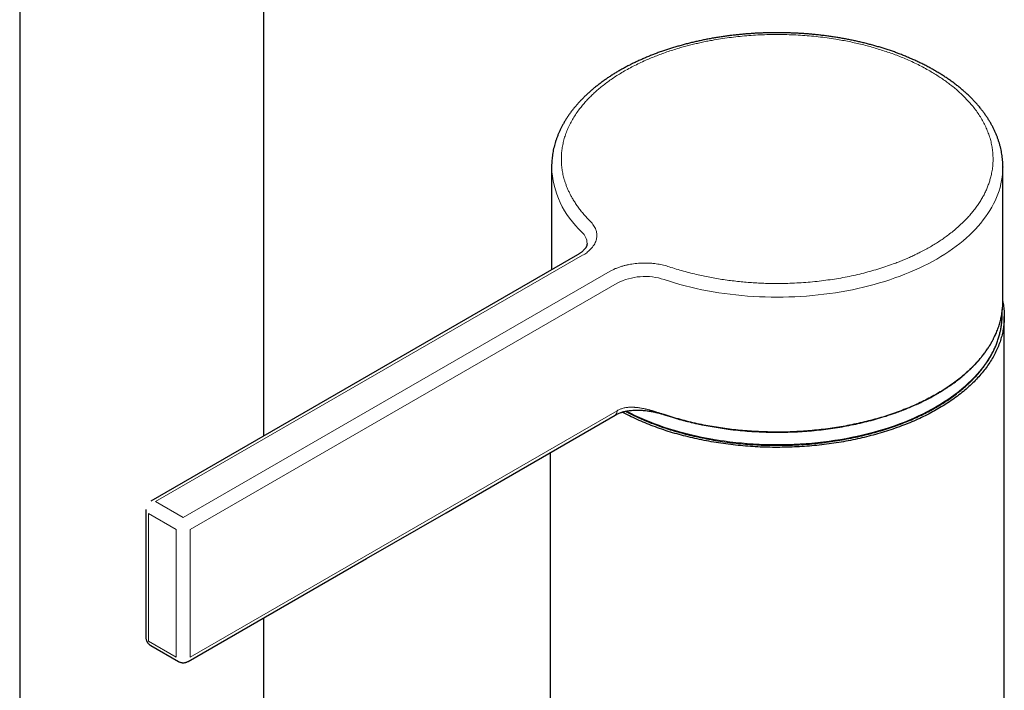
# Model space of a CAD drawing. Units: millimetres. Extents: x 8 to 951, y 12 to 1964.
# Drawn here: x 764 to 865, y 823 to 892 of the extents above; entities that cross this region are included whole.
import ezdxf

# ---------------------------------------------------------------- set-up
doc = ezdxf.new("R2010")
doc.units = ezdxf.units.MM

msp = doc.modelspace()

# ---------------------------------------------------------------- linework, layer by layer
at = {"color": 7, "linetype": 'Continuous', "lineweight": 30}
for p, q in [((789.32, 848.88), (789.32, 960.98)), ((764.32, 898.48), (764.32, 810.24)), ((818.77, 876.43), (818.77, 865.89)), ((864.97, 876.44), (864.97, 876.43)), ((864.97, 862.63), (864.97, 876.43)), ((821.44, 867.43), (777.73, 842.19)), ((864.97, 862.63), (864.97, 862.63)), ((865.12, 757.67), (865.12, 861.12)), ((818.62, 847.16), (818.62, 800.05)), ((777.23, 841.33), (777.23, 828.26)), ((789.32, 810.25), (789.32, 830.24)), ((777.73, 827.4), (780.56, 825.76))]:
    msp.add_line(p, q, dxfattribs=at)
at = {"color": 8, "linetype": 'Continuous', "lineweight": 0}
for p, q in [((778.23, 842.14), (821.94, 867.38)), ((824.77, 865.75), (781.06, 840.51)), ((781.77, 839.29), (825.48, 864.52)), ((825.48, 851.46), (781.77, 826.22)), ((781.06, 840.51), (778.23, 842.14)), ((777.52, 840.92), (780.35, 839.29)), ((777.52, 827.85), (777.52, 840.92)), ((780.35, 839.29), (780.35, 826.22)), ((781.77, 826.22), (781.77, 839.29)), ((780.35, 826.22), (777.52, 827.85))]:
    msp.add_line(p, q, dxfattribs=at)
at = {"color": 7, "linetype": 'Continuous', "lineweight": 30, "flags": 128}
for points in [[(818.77, 876.42), (818.77, 876.43), (818.77, 876.43)], [(781.56, 825.76), (799.83, 836.31), (807.97, 841.01), (825.27, 851)]]:
    msp.add_lwpolyline(points, dxfattribs=at)
at = {"color": 8, "linetype": 'Continuous', "lineweight": 0, "flags": 128}
for points in [[(864.97, 876.43), (864.97, 876.43), (864.96, 876.08), (864.94, 875.73), (864.9, 875.38), (864.84, 875.04), (864.77, 874.69), (864.69, 874.34), (864.58, 874), (864.46, 873.66), (864.33, 873.32), (864.18, 872.98), (864.02, 872.64), (863.84, 872.31), (863.64, 871.98), (863.43, 871.65), (863.21, 871.33), (862.97, 871.01), (862.72, 870.69), (862.45, 870.38), (862.17, 870.07), (861.87, 869.76), (861.56, 869.46), (861.24, 869.17), (860.9, 868.88), (860.56, 868.59), (860.19, 868.31), (859.82, 868.04), (859.43, 867.77), (859.03, 867.51), (858.62, 867.25), (858.2, 867), (857.77, 866.76), (857.32, 866.52), (856.87, 866.29), (856.4, 866.07), (855.93, 865.85), (855.44, 865.64), (854.95, 865.44), (854.45, 865.25), (853.93, 865.06), (853.41, 864.88), (852.89, 864.71), (852.35, 864.55), (851.81, 864.39), (851.26, 864.25), (850.7, 864.11), (850.14, 863.98), (849.57, 863.86), (849, 863.75), (848.42, 863.65), (847.84, 863.55), (847.25, 863.46), (846.66, 863.39), (846.07, 863.32), (845.47, 863.26), (844.88, 863.21), (844.28, 863.17), (843.67, 863.14), (843.07, 863.12), (842.47, 863.1), (841.86, 863.1), (841.26, 863.1), (840.65, 863.12), (840.05, 863.14), (839.45, 863.17), (838.84, 863.21), (838.25, 863.26), (837.65, 863.32), (837.06, 863.39), (836.47, 863.47), (835.88, 863.55), (835.3, 863.65), (834.72, 863.75), (834.15, 863.86), (833.58, 863.99), (833.02, 864.12), (832.46, 864.25), (831.91, 864.4), (831.37, 864.55), (830.84, 864.72), (830.31, 864.89)], [(826.43, 851.41), (826.87, 851.19), (827.34, 850.97), (827.81, 850.75), (828.29, 850.54), (828.78, 850.34), (829.28, 850.15), (829.79, 849.96), (830.31, 849.78), (830.83, 849.61), (831.37, 849.45), (831.91, 849.29), (832.45, 849.15), (833.01, 849.01), (833.57, 848.88), (834.13, 848.76), (834.7, 848.64), (835.28, 848.54), (835.85, 848.45), (836.44, 848.36), (837.03, 848.28), (837.62, 848.21), (838.21, 848.15), (838.81, 848.1), (839.41, 848.06), (840.01, 848.03), (840.61, 848), (841.21, 847.99), (841.81, 847.98), (842.41, 847.99), (843.02, 848), (843.62, 848.02), (844.22, 848.05), (844.82, 848.09), (845.41, 848.14), (846.01, 848.2), (846.6, 848.27), (847.19, 848.34), (847.77, 848.43), (848.35, 848.52), (848.93, 848.62), (849.5, 848.73), (850.06, 848.85), (850.63, 848.98), (851.18, 849.12), (851.73, 849.26), (852.27, 849.42), (852.8, 849.58), (853.33, 849.75), (853.85, 849.92), (854.36, 850.11), (854.86, 850.3), (855.35, 850.5), (855.84, 850.71), (856.31, 850.92), (856.78, 851.15), (857.23, 851.37), (857.67, 851.61), (858.11, 851.85), (858.53, 852.1), (858.94, 852.36), (859.34, 852.62), (859.72, 852.88), (860.1, 853.16), (860.46, 853.43), (860.81, 853.72), (861.14, 854.01), (861.47, 854.3), (861.78, 854.6), (862.07, 854.9), (862.36, 855.21), (862.62, 855.52), (862.88, 855.84), (863.12, 856.16), (863.34, 856.48), (863.55, 856.8), (863.75, 857.13), (863.93, 857.47), (864.09, 857.8), (864.24, 858.14), (864.38, 858.48), (864.49, 858.82), (864.6, 859.16), (864.69, 859.5), (864.76, 859.85), (864.82, 860.2), (864.86, 860.54), (864.88, 860.89), (864.89, 861.24), (864.89, 861.48)]]:
    msp.add_lwpolyline(points, dxfattribs=at)
at = {"color": 8, "linetype": 'Continuous', "lineweight": 0}
for centre, radius, start, end in [((828.29, 876.8), 9.52, 182.2431, 227.654), ((820.77, 868.55), 1.64, 2.0323, 47.8029), ((828.33, 858.93), 6.28, 71.6427, 117.0316)]:
    msp.add_arc(centre, radius, start, end, dxfattribs=at)
at = {"color": 7, "linetype": 'Continuous', "lineweight": 30}
for points, knots in [([(841.87, 890.19), (841.69, 890.19), (841.45, 890.19), (841.08, 890.18), (840.78, 890.18), (840.41, 890.16), (840.02, 890.15), (839.62, 890.13), (839.2, 890.1), (838.78, 890.07), (838.34, 890.03), (837.91, 889.99), (837.46, 889.94), (837.02, 889.89), (836.57, 889.83), (836.12, 889.76), (835.67, 889.69), (835.23, 889.62), (834.78, 889.54), (834.33, 889.45), (833.89, 889.35), (833.44, 889.25), (833, 889.15), (832.56, 889.04), (832.13, 888.92), (831.7, 888.8), (831.27, 888.67), (830.84, 888.54), (830.42, 888.4), (830.01, 888.26), (829.59, 888.11), (829.19, 887.96), (828.79, 887.8), (828.39, 887.63), (828, 887.46), (827.61, 887.29), (827.23, 887.11), (826.86, 886.93), (826.49, 886.74), (826.13, 886.54), (825.78, 886.34), (825.43, 886.14), (825.09, 885.93), (824.76, 885.72), (824.43, 885.5), (824.12, 885.28), (823.81, 885.05), (823.5, 884.82), (823.21, 884.59), (822.92, 884.35), (822.65, 884.11), (822.38, 883.86), (822.12, 883.61), (821.87, 883.36), (821.62, 883.1), (821.39, 882.84), (821.16, 882.58), (820.95, 882.31), (820.74, 882.04), (820.55, 881.77), (820.36, 881.5), (820.19, 881.22), (820.02, 880.94), (819.86, 880.65), (819.72, 880.37), (819.58, 880.08), (819.45, 879.79), (819.34, 879.5), (819.23, 879.21), (819.14, 878.91), (819.06, 878.62), (818.98, 878.32), (818.92, 878.02), (818.87, 877.72), (818.83, 877.42), (818.8, 877.12), (818.78, 876.81), (818.77, 876.58), (818.77, 876.45), (818.77, 876.42)], [0, 0, 0, 0, 0.014721, 0.020587, 0.030339, 0.040454, 0.0513, 0.062618, 0.074305, 0.086279, 0.098481, 0.110866, 0.123402, 0.136064, 0.148832, 0.16169, 0.174625, 0.187628, 0.20069, 0.213804, 0.226964, 0.240164, 0.253402, 0.266672, 0.279972, 0.2933, 0.306652, 0.320027, 0.333423, 0.346838, 0.36027, 0.37372, 0.387185, 0.400664, 0.414156, 0.427661, 0.441177, 0.454705, 0.468242, 0.481789, 0.495345, 0.508909, 0.522481, 0.536059, 0.549643, 0.563233, 0.576827, 0.590424, 0.604025, 0.617627, 0.63123, 0.644832, 0.658434, 0.672033, 0.685628, 0.699219, 0.712804, 0.726382, 0.739952, 0.753513, 0.767063, 0.780603, 0.794131, 0.807647, 0.821151, 0.834643, 0.848124, 0.861594, 0.875056, 0.888509, 0.901958, 0.915403, 0.928849, 0.942299, 0.955755, 0.969223, 0.982707, 0.99621, 1, 1, 1, 1]), ([(864.97, 876.44), (864.97, 876.51), (864.97, 876.69), (864.96, 876.97), (864.93, 877.27), (864.89, 877.58), (864.85, 877.88), (864.79, 878.19), (864.72, 878.49), (864.64, 878.8), (864.54, 879.1), (864.44, 879.4), (864.32, 879.71), (864.19, 880.01), (864.05, 880.31), (863.9, 880.61), (863.74, 880.91), (863.56, 881.2), (863.38, 881.5), (863.18, 881.79), (862.97, 882.08), (862.75, 882.37), (862.52, 882.65), (862.27, 882.93), (862.02, 883.21), (861.75, 883.48), (861.48, 883.75), (861.19, 884.02), (860.9, 884.28), (860.59, 884.54), (860.27, 884.8), (859.94, 885.05), (859.61, 885.29), (859.26, 885.53), (858.9, 885.77), (858.54, 886), (858.16, 886.22), (857.78, 886.44), (857.39, 886.66), (856.99, 886.87), (856.58, 887.07), (856.17, 887.27), (855.74, 887.46), (855.33, 887.64), (854.9, 887.82), (854.49, 887.98), (854.07, 888.14), (853.66, 888.29), (853.25, 888.43), (852.83, 888.56), (852.4, 888.7), (851.98, 888.82), (851.54, 888.94), (851.11, 889.06), (850.67, 889.17), (850.22, 889.27), (849.78, 889.37), (849.33, 889.46), (848.87, 889.55), (848.42, 889.63), (847.96, 889.71), (847.5, 889.78), (847.04, 889.85), (846.57, 889.91), (846.11, 889.96), (845.64, 890.01), (845.18, 890.05), (844.71, 890.09), (844.25, 890.12), (843.8, 890.14), (843.36, 890.16), (842.98, 890.18), (842.64, 890.18), (842.28, 890.19), (842.02, 890.19), (841.87, 890.19)], [0, 0, 0, 0, 0.0099586, 0.0235222, 0.0371178, 0.0507497, 0.064422, 0.0781386, 0.0919031, 0.1057186, 0.1195877, 0.1335125, 0.1474947, 0.1615351, 0.1756341, 0.1897913, 0.2040061, 0.2182769, 0.232602, 0.2469789, 0.2614052, 0.2758777, 0.2903935, 0.3049491, 0.3195413, 0.3341669, 0.3488224, 0.363505, 0.3782115, 0.3929393, 0.4076858, 0.4224489, 0.4372264, 0.4520167, 0.4668182, 0.4816298, 0.4964505, 0.5112793, 0.5261157, 0.5409597, 0.5558111, 0.5706705, 0.5855382, 0.6004151, 0.6137758, 0.6286323, 0.6419842, 0.6553327, 0.6686768, 0.6820163, 0.6953511, 0.708681, 0.7220058, 0.7353253, 0.7486393, 0.7619474, 0.7752491, 0.7885438, 0.8018309, 0.8151093, 0.8283776, 0.8416341, 0.8548761, 0.8681002, 0.881301, 0.8944706, 0.907596, 0.9206556, 0.9336091, 0.9463731, 0.9587429, 0.9700409, 0.9788128, 0.9871039, 1, 1, 1, 1]), ([(822.41, 868.6), (822.41, 868.6), (822.41, 868.57), (822.4, 868.52), (822.39, 868.44), (822.37, 868.37), (822.34, 868.3), (822.31, 868.23), (822.27, 868.15), (822.22, 868.08), (822.16, 868.01), (822.09, 867.93), (822.02, 867.86), (821.94, 867.78), (821.85, 867.7), (821.75, 867.63), (821.64, 867.55), (821.54, 867.49), (821.47, 867.45), (821.44, 867.43)], [0, 0, 0, 0, 0.006637, 0.099442, 0.176633, 0.247545, 0.314081, 0.377558, 0.438889, 0.498716, 0.557503, 0.615589, 0.673223, 0.730593, 0.787836, 0.84505, 0.902284, 0.959601, 1, 1, 1, 1]), ([(864.97, 862.64), (864.97, 862.62), (865.02, 862.41), (865.07, 862), (865.12, 861.42), (865.12, 860.84), (865.08, 860.26), (864.99, 859.68), (864.86, 859.1), (864.69, 858.52), (864.47, 857.94), (864.2, 857.37), (863.9, 856.81), (863.55, 856.26), (863.17, 855.73), (862.74, 855.2), (862.28, 854.68), (861.77, 854.17), (861.22, 853.68), (860.64, 853.19), (860.01, 852.72), (859.36, 852.27), (858.68, 851.84), (857.97, 851.43), (857.23, 851.04), (856.46, 850.66), (855.65, 850.31), (854.81, 849.97), (853.95, 849.65), (853.06, 849.35), (852.16, 849.08), (851.25, 848.84), (850.32, 848.61), (849.38, 848.41), (848.41, 848.24), (847.43, 848.09), (846.43, 847.96), (845.43, 847.85), (844.41, 847.78), (843.4, 847.73), (842.39, 847.7), (841.38, 847.7), (840.38, 847.72), (839.37, 847.77), (838.37, 847.85), (837.36, 847.95), (836.36, 848.08), (835.37, 848.23), (834.4, 848.41), (833.45, 848.61), (832.52, 848.83), (831.61, 849.07), (830.71, 849.34), (829.83, 849.63), (828.97, 849.95), (828.13, 850.29), (827.32, 850.65), (826.61, 850.99), (826.19, 851.22), (826.01, 851.31)], [0, 0, 0, 0, 0.00146, 0.019524, 0.037266, 0.055008, 0.07275, 0.090492, 0.108556, 0.12662, 0.144685, 0.162749, 0.180814, 0.198555, 0.216297, 0.234039, 0.251781, 0.269845, 0.28791, 0.305974, 0.324038, 0.342103, 0.359845, 0.377587, 0.395328, 0.41307, 0.431135, 0.449199, 0.467263, 0.485328, 0.503392, 0.521134, 0.538876, 0.556618, 0.57436, 0.592424, 0.610488, 0.628553, 0.646617, 0.664681, 0.682423, 0.700165, 0.717907, 0.735649, 0.753713, 0.771778, 0.789842, 0.807906, 0.825971, 0.843713, 0.861454, 0.879196, 0.896938, 0.915003, 0.933067, 0.951131, 0.969196, 0.98726, 1, 1, 1, 1]), ([(830.33, 851.04), (830.49, 850.99), (830.8, 850.89), (831.25, 850.75), (831.67, 850.63), (832.07, 850.52), (832.43, 850.42), (832.76, 850.34), (833.04, 850.27), (833.29, 850.21), (833.52, 850.16), (833.73, 850.11), (833.95, 850.07), (834.17, 850.02), (834.58, 849.94), (835.2, 849.82), (836.03, 849.69), (836.9, 849.56), (837.83, 849.46), (838.8, 849.37), (839.77, 849.31), (840.75, 849.27), (841.73, 849.25), (842.71, 849.26), (843.69, 849.29), (844.67, 849.35), (845.64, 849.43), (846.61, 849.54), (847.57, 849.66), (848.51, 849.82), (849.45, 849.99), (850.37, 850.19), (851.27, 850.41), (852.16, 850.65), (853.03, 850.91), (853.79, 851.17), (854.44, 851.4), (855, 851.62), (855.57, 851.86), (856.15, 852.11), (856.64, 852.34), (857.03, 852.54), (857.32, 852.68), (857.58, 852.82), (857.79, 852.94), (857.95, 853.03), (858.08, 853.1), (858.19, 853.16), (858.28, 853.22), (858.39, 853.28), (858.52, 853.36), (858.7, 853.46), (858.9, 853.59), (859.13, 853.74), (859.36, 853.89), (859.7, 854.12), (860.11, 854.42), (860.56, 854.76), (860.92, 855.06), (861.22, 855.32), (861.5, 855.57), (861.75, 855.81), (861.99, 856.05), (862.23, 856.31), (862.48, 856.58), (862.72, 856.87), (862.97, 857.18), (863.22, 857.52), (863.42, 857.81), (863.57, 858.04), (863.66, 858.18), (863.73, 858.31), (863.8, 858.42), (863.85, 858.51), (863.89, 858.59), (863.95, 858.69), (864, 858.8), (864.07, 858.93), (864.14, 859.08), (864.23, 859.27), (864.32, 859.49), (864.42, 859.72), (864.51, 859.96), (864.62, 860.29), (864.73, 860.69), (864.82, 861.11), (864.88, 861.47), (864.92, 861.77), (864.95, 862.01), (864.96, 862.2), (864.96, 862.32), (864.97, 862.44), (864.97, 862.54), (864.97, 862.6), (864.97, 862.63)], [0, 0, 0, 0, 0.011385, 0.022002, 0.031839, 0.040884, 0.049124, 0.056545, 0.063135, 0.068436, 0.073194, 0.077946, 0.082731, 0.08755, 0.092403, 0.110019, 0.127861, 0.14571, 0.165997, 0.186296, 0.206594, 0.226904, 0.247212, 0.267527, 0.287841, 0.308157, 0.328475, 0.348789, 0.369108, 0.389421, 0.409738, 0.430053, 0.450365, 0.47068, 0.490991, 0.511305, 0.524955, 0.538741, 0.553142, 0.568198, 0.58391, 0.592425, 0.600339, 0.60765, 0.614356, 0.618263, 0.621851, 0.625024, 0.627782, 0.630321, 0.634534, 0.639744, 0.645951, 0.653136, 0.660602, 0.668003, 0.685187, 0.702005, 0.713683, 0.7248, 0.735341, 0.745308, 0.754919, 0.765449, 0.77637, 0.78772, 0.799898, 0.813002, 0.827022, 0.83326, 0.838812, 0.843637, 0.847739, 0.851118, 0.853844, 0.85737, 0.861576, 0.866389, 0.871605, 0.878944, 0.886932, 0.895563, 0.904561, 0.913501, 0.930874, 0.94799, 0.959181, 0.969952, 0.980289, 0.985013, 0.989639, 0.99381, 0.997261, 1, 1, 1, 1]), ([(826.34, 851.4), (826.47, 851.33), (826.77, 851.17), (827.28, 850.92), (827.87, 850.65), (828.49, 850.39), (829.15, 850.13), (829.83, 849.87), (830.55, 849.63), (831.3, 849.39), (832.08, 849.17), (832.9, 848.96), (833.76, 848.76), (834.65, 848.58), (835.57, 848.41), (836.5, 848.27), (837.44, 848.15), (838.38, 848.06), (839.31, 847.99), (840.24, 847.94), (841.16, 847.91), (842.07, 847.91), (842.98, 847.92), (843.87, 847.96), (844.75, 848.01), (845.62, 848.08), (846.48, 848.18), (847.36, 848.29), (848.27, 848.43), (849.21, 848.6), (850.12, 848.79), (851.01, 849), (851.87, 849.23), (852.7, 849.47), (853.51, 849.73), (854.3, 850.01), (855.06, 850.31), (855.79, 850.61), (856.49, 850.93), (857.16, 851.27), (857.81, 851.61), (858.42, 851.97), (859.01, 852.33), (859.57, 852.7), (860.09, 853.08), (860.48, 853.39), (860.77, 853.62), (860.96, 853.78), (861.14, 853.94), (861.3, 854.09), (861.44, 854.21), (861.54, 854.31), (861.62, 854.38), (861.68, 854.44), (861.73, 854.49), (861.77, 854.53), (861.82, 854.58), (861.88, 854.64), (861.96, 854.72), (862.06, 854.82), (862.17, 854.95), (862.3, 855.09), (862.44, 855.24), (862.59, 855.42), (862.75, 855.61), (863, 855.93), (863.31, 856.37), (863.64, 856.88), (863.9, 857.35), (864.1, 857.76), (864.29, 858.18), (864.44, 858.6), (864.56, 858.95), (864.63, 859.23), (864.68, 859.43), (864.72, 859.6), (864.75, 859.73), (864.77, 859.84), (864.78, 859.91), (864.79, 859.97), (864.8, 860.02), (864.81, 860.07), (864.81, 860.12), (864.82, 860.19), (864.84, 860.28), (864.85, 860.41), (864.87, 860.59), (864.89, 860.83), (864.9, 861.09), (864.9, 861.33), (864.89, 861.48), (864.89, 861.53)], [0, 0, 0, 0, 0.009354, 0.022922, 0.036951, 0.051442, 0.066394, 0.081401, 0.096846, 0.112728, 0.129048, 0.145806, 0.163001, 0.180634, 0.198678, 0.216705, 0.234564, 0.252256, 0.26978, 0.287137, 0.304327, 0.321349, 0.338204, 0.354892, 0.371413, 0.387766, 0.403953, 0.419972, 0.438451, 0.456702, 0.474725, 0.492522, 0.510132, 0.527586, 0.544883, 0.562024, 0.579008, 0.595836, 0.612507, 0.629022, 0.64538, 0.661583, 0.677627, 0.693426, 0.708928, 0.724135, 0.730433, 0.73668, 0.742874, 0.748987, 0.753269, 0.756882, 0.759826, 0.762101, 0.76359, 0.764926, 0.766759, 0.769099, 0.771945, 0.775733, 0.780157, 0.785215, 0.790909, 0.797239, 0.804181, 0.811288, 0.830787, 0.85022, 0.864061, 0.877868, 0.891641, 0.90538, 0.919062, 0.926224, 0.932546, 0.938026, 0.942666, 0.945603, 0.948064, 0.950048, 0.951556, 0.952679, 0.95426, 0.956528, 0.959478, 0.96285, 0.96955, 0.977122, 0.985564, 0.994878, 1, 1, 1, 1]), ([(825.27, 851), (825.33, 851.03), (825.44, 851.09), (825.61, 851.17), (825.77, 851.23), (825.91, 851.28), (826.02, 851.32), (826.11, 851.34), (826.18, 851.36), (826.25, 851.38), (826.34, 851.4), (826.45, 851.42), (826.59, 851.44), (826.76, 851.47), (826.98, 851.49), (827.24, 851.51), (827.53, 851.52), (827.87, 851.51), (828.21, 851.49), (828.56, 851.45), (828.9, 851.4), (829.26, 851.33), (829.62, 851.25), (829.98, 851.15), (830.21, 851.08), (830.33, 851.04)], [0, 0, 0, 0, 0.048144, 0.09134, 0.128976, 0.160615, 0.185951, 0.204775, 0.217282, 0.230814, 0.248466, 0.270277, 0.296281, 0.326505, 0.368367, 0.41636, 0.470506, 0.530755, 0.596995, 0.656639, 0.720121, 0.787091, 0.856906, 0.928451, 1, 1, 1, 1]), ([(777.23, 828.26), (777.23, 828.26), (777.23, 828.22), (777.24, 828.16), (777.25, 828.06), (777.27, 827.96), (777.31, 827.88), (777.34, 827.8), (777.38, 827.73), (777.43, 827.67), (777.46, 827.63), (777.48, 827.6)], [0, 0, 0, 0, 0.011607, 0.147781, 0.283319, 0.417613, 0.549158, 0.67315, 0.770047, 0.85444, 1, 1, 1, 1]), ([(777.48, 827.6), (777.51, 827.57), (777.54, 827.54), (777.6, 827.49), (777.65, 827.45), (777.7, 827.42), (777.73, 827.4), (777.73, 827.4)], [0, 0, 0, 0, 0.334393, 0.471819, 0.700756, 0.940868, 1, 1, 1, 1]), ([(780.56, 825.76), (780.59, 825.75), (780.65, 825.71), (780.75, 825.68), (780.85, 825.65), (780.96, 825.63), (781.06, 825.63), (781.17, 825.63), (781.27, 825.65), (781.38, 825.68), (781.47, 825.72), (781.53, 825.75), (781.56, 825.76)], [0, 0, 0, 0, 0.098188, 0.198649, 0.299333, 0.40025, 0.501428, 0.60292, 0.704814, 0.807253, 0.910468, 1, 1, 1, 1])]:
    msp.add_open_spline(points, degree=3, knots=knots, dxfattribs=at)
at = {"color": 8, "linetype": 'Continuous', "lineweight": 0}
for points, knots in [([(822.74, 870.86), (822.62, 870.98), (822.39, 871.22), (822.07, 871.58), (821.77, 871.94), (821.49, 872.31), (821.23, 872.69), (821, 873.05), (820.8, 873.4), (820.63, 873.71), (820.48, 874.04), (820.34, 874.36), (820.22, 874.69), (820.09, 875.08), (819.96, 875.53), (819.86, 876.06), (819.79, 876.58), (819.77, 877.11), (819.77, 877.64), (819.82, 878.17), (819.91, 878.69), (820.03, 879.21), (820.19, 879.74), (820.39, 880.26), (820.62, 880.78), (820.9, 881.29), (821.21, 881.79), (821.53, 882.25), (821.86, 882.66), (822.17, 883.04), (822.51, 883.4), (822.86, 883.76), (823.24, 884.12), (823.64, 884.47), (824.07, 884.81), (824.52, 885.15), (824.98, 885.48), (825.46, 885.8), (825.98, 886.12), (826.53, 886.44), (827.14, 886.76), (827.76, 887.07), (828.38, 887.36), (828.97, 887.61), (829.55, 887.84), (830.13, 888.06), (830.73, 888.27), (831.35, 888.47), (831.94, 888.65), (832.51, 888.81), (833.03, 888.94), (833.56, 889.07), (834.1, 889.2), (834.65, 889.31), (835.3, 889.43), (836.07, 889.56), (836.96, 889.69), (837.85, 889.8), (838.75, 889.88), (839.66, 889.95), (840.58, 889.99), (841.49, 890.01), (842.4, 890.01), (843.32, 889.98), (844.24, 889.94), (845.16, 889.87), (846.08, 889.78), (846.98, 889.67), (847.81, 889.54), (848.56, 889.41), (849.24, 889.28), (849.91, 889.13), (850.58, 888.98), (851.24, 888.81), (851.89, 888.62), (852.54, 888.42), (853.18, 888.21), (853.81, 887.99), (854.41, 887.76), (855.03, 887.5), (855.66, 887.23), (856.29, 886.92), (856.91, 886.6), (857.47, 886.29), (857.99, 885.98), (858.46, 885.68), (858.91, 885.38), (859.35, 885.06), (859.77, 884.73), (860.16, 884.42), (860.5, 884.11), (860.81, 883.83), (861.1, 883.54), (861.37, 883.25), (861.64, 882.96), (861.94, 882.6), (862.27, 882.17), (862.6, 881.68), (862.9, 881.19), (863.16, 880.68), (863.39, 880.17), (863.58, 879.65), (863.74, 879.13), (863.85, 878.61), (863.93, 878.08), (863.97, 877.55), (863.97, 877.01), (863.94, 876.47), (863.86, 875.94), (863.75, 875.45), (863.63, 875), (863.49, 874.6), (863.33, 874.19), (863.15, 873.79), (862.94, 873.39), (862.71, 872.99), (862.45, 872.6), (862.17, 872.2), (861.87, 871.82), (861.55, 871.44), (861.19, 871.05), (860.8, 870.66), (860.36, 870.26), (859.89, 869.86), (859.43, 869.5), (858.97, 869.16), (858.52, 868.85), (858.05, 868.55), (857.56, 868.26), (857.05, 867.98), (856.56, 867.72), (856.09, 867.48), (855.64, 867.27), (855.19, 867.06), (854.72, 866.87), (854.24, 866.68), (853.67, 866.46), (852.98, 866.22), (852.18, 865.96), (851.37, 865.73), (850.53, 865.51), (849.68, 865.31), (848.82, 865.13), (847.95, 864.98), (847.07, 864.85), (846.17, 864.73), (845.26, 864.64), (844.34, 864.57), (843.41, 864.52), (842.49, 864.49), (841.63, 864.49), (840.85, 864.5), (840.13, 864.53), (839.42, 864.57), (838.71, 864.62), (837.99, 864.69), (837.27, 864.77), (836.56, 864.86), (835.85, 864.97), (835.14, 865.09), (834.45, 865.23), (833.74, 865.38), (833.02, 865.56), (832.27, 865.76), (831.53, 865.97), (831.05, 866.13), (830.81, 866.2)], [0, 0, 0, 0, 0.005506, 0.011003, 0.016497, 0.021993, 0.027496, 0.033183, 0.037722, 0.042256, 0.046789, 0.051323, 0.055862, 0.060408, 0.067587, 0.074751, 0.081913, 0.089085, 0.096339, 0.103504, 0.110661, 0.117822, 0.125, 0.132305, 0.139595, 0.146883, 0.154182, 0.161426, 0.16706, 0.172688, 0.178315, 0.183948, 0.189592, 0.195375, 0.201148, 0.206916, 0.212688, 0.218468, 0.224077, 0.230557, 0.237032, 0.24351, 0.25, 0.255506, 0.261002, 0.266496, 0.271992, 0.277496, 0.283183, 0.287722, 0.292256, 0.296789, 0.301323, 0.305862, 0.310408, 0.317587, 0.324751, 0.331913, 0.339085, 0.346339, 0.353504, 0.360661, 0.367822, 0.375, 0.382305, 0.389595, 0.396883, 0.404182, 0.411426, 0.41706, 0.422688, 0.428315, 0.433948, 0.439592, 0.445375, 0.451148, 0.456916, 0.462688, 0.468468, 0.474077, 0.480557, 0.487032, 0.49351, 0.5, 0.505506, 0.511002, 0.516496, 0.521992, 0.527496, 0.533183, 0.537722, 0.542256, 0.546789, 0.551323, 0.555862, 0.560408, 0.567587, 0.574751, 0.581913, 0.589085, 0.596339, 0.603504, 0.610661, 0.617822, 0.625, 0.632305, 0.639595, 0.646883, 0.654182, 0.661426, 0.66706, 0.672688, 0.678315, 0.683948, 0.689592, 0.695375, 0.701148, 0.706916, 0.712688, 0.718468, 0.724077, 0.730557, 0.737032, 0.74351, 0.75, 0.755506, 0.761002, 0.766496, 0.771992, 0.777496, 0.783183, 0.787722, 0.792256, 0.796789, 0.801323, 0.805862, 0.810408, 0.817587, 0.824751, 0.831913, 0.839085, 0.846339, 0.853504, 0.860661, 0.867822, 0.875, 0.882305, 0.889595, 0.896883, 0.904182, 0.911426, 0.91706, 0.922688, 0.928315, 0.933948, 0.939592, 0.945375, 0.951148, 0.956916, 0.962688, 0.968468, 0.974077, 0.980558, 0.987033, 0.99351, 1, 1, 1, 1]), ([(821.94, 867.38), (822.02, 867.42), (822.17, 867.51), (822.37, 867.65), (822.55, 867.8), (822.72, 867.96), (822.89, 868.14), (823.05, 868.34), (823.19, 868.57), (823.3, 868.8), (823.37, 869.03), (823.4, 869.24), (823.41, 869.43), (823.4, 869.63), (823.36, 869.82), (823.3, 870.02), (823.21, 870.23), (823.08, 870.45), (822.93, 870.66), (822.8, 870.8), (822.74, 870.86)], [0, 0, 0, 0, 0.048812, 0.097333, 0.14576, 0.194294, 0.243131, 0.307547, 0.371524, 0.435521, 0.499997, 0.551585, 0.602834, 0.653977, 0.705252, 0.756891, 0.817848, 0.878426, 0.939013, 1, 1, 1, 1]), ([(830.81, 866.2), (830.72, 866.23), (830.53, 866.29), (830.24, 866.37), (829.94, 866.43), (829.64, 866.49), (829.3, 866.54), (828.92, 866.57), (828.5, 866.59), (828.08, 866.59), (827.68, 866.57), (827.32, 866.54), (827, 866.49), (826.68, 866.44), (826.36, 866.37), (826.04, 866.28), (825.71, 866.17), (825.37, 866.05), (825.06, 865.91), (824.87, 865.8), (824.77, 865.75)], [0, 0, 0, 0, 0.048812, 0.097333, 0.14576, 0.194293, 0.243131, 0.307547, 0.371524, 0.435521, 0.499997, 0.551585, 0.602834, 0.653977, 0.705252, 0.756891, 0.817848, 0.878426, 0.939013, 1, 1, 1, 1]), ([(830.31, 851.09), (830.58, 851), (831.12, 850.82), (831.96, 850.59), (832.81, 850.36), (833.67, 850.16), (834.54, 849.98), (835.42, 849.82), (836.3, 849.69), (837.2, 849.57), (838.1, 849.47), (839.02, 849.4), (839.94, 849.34), (840.87, 849.31), (841.81, 849.29), (842.73, 849.3), (843.65, 849.33), (844.56, 849.39), (845.47, 849.46), (846.37, 849.55), (847.28, 849.67), (848.18, 849.8), (849.07, 849.96), (849.95, 850.14), (850.81, 850.33), (851.65, 850.55), (852.47, 850.78), (853.28, 851.03), (854.07, 851.31), (854.85, 851.6), (855.61, 851.91), (856.34, 852.24), (857.06, 852.58), (857.74, 852.94), (858.4, 853.31), (859.03, 853.7), (859.63, 854.1), (860.2, 854.51), (860.75, 854.94), (861.27, 855.39), (861.76, 855.85), (862.22, 856.31), (862.64, 856.79), (863.03, 857.27), (863.38, 857.76), (863.7, 858.26), (863.98, 858.76), (864.23, 859.28), (864.45, 859.8), (864.63, 860.33), (864.77, 860.86), (864.88, 861.39), (864.94, 861.92), (864.97, 862.33), (864.97, 862.57), (864.97, 862.63)], [0, 0, 0, 0, 0.0192522, 0.0385043, 0.0577565, 0.0770086, 0.0962608, 0.1151692, 0.1340776, 0.152986, 0.1718945, 0.1911466, 0.2103988, 0.2296509, 0.2489031, 0.2681552, 0.2870637, 0.3059721, 0.3248805, 0.3437889, 0.3630411, 0.3822932, 0.4015454, 0.4207975, 0.4400497, 0.4589581, 0.4778665, 0.4967749, 0.5156834, 0.5349355, 0.5541877, 0.5734398, 0.592692, 0.6119441, 0.6308526, 0.649761, 0.6686694, 0.6875778, 0.70683, 0.7260821, 0.7453343, 0.7645864, 0.7838386, 0.802747, 0.8216554, 0.8405638, 0.8594723, 0.8787244, 0.8979766, 0.9172287, 0.9364809, 0.955733, 0.9746415, 0.9935499, 1, 1, 1, 1]), ([(830.31, 851.09), (830.25, 851.11), (830.15, 851.14), (829.98, 851.19), (829.82, 851.24), (829.64, 851.29), (829.47, 851.35), (829.28, 851.4), (829.11, 851.45), (828.96, 851.49), (828.84, 851.52), (828.72, 851.55), (828.58, 851.59), (828.46, 851.62), (828.34, 851.64), (828.21, 851.67), (828.07, 851.7), (827.9, 851.73), (827.73, 851.76), (827.57, 851.78), (827.43, 851.79), (827.31, 851.8), (827.2, 851.81), (827.09, 851.81), (826.97, 851.82), (826.84, 851.82), (826.71, 851.81), (826.59, 851.8), (826.44, 851.79), (826.28, 851.76), (826.1, 851.72), (825.94, 851.67), (825.79, 851.61), (825.64, 851.54), (825.53, 851.49), (825.48, 851.46)], [0, 0, 0, 0, 0.037492, 0.067716, 0.103023, 0.137358, 0.172824, 0.210104, 0.24923, 0.271432, 0.294782, 0.319284, 0.34494, 0.371752, 0.39215, 0.415245, 0.44322, 0.476076, 0.513811, 0.544085, 0.571563, 0.596242, 0.618126, 0.637212, 0.660054, 0.689474, 0.717345, 0.743671, 0.76846, 0.809714, 0.84943, 0.887659, 0.919775, 0.957214, 1, 1, 1, 1]), ([(825.48, 851.46), (825.48, 851.4), (825.47, 851.3), (825.43, 851.17), (825.36, 851.07), (825.31, 851.01), (825.27, 851), (825.27, 851)], [0, 0, 0, 0, 0.249987, 0.499934, 0.749892, 0.999882, 1, 1, 1, 1]), ([(830.31, 851.09), (830.31, 851.08), (830.31, 851.06), (830.32, 851.04), (830.33, 851.04), (830.33, 851.04)], [0, 0, 0, 0, 0.443122, 0.886272, 1, 1, 1, 1])]:
    msp.add_open_spline(points, degree=3, knots=knots, dxfattribs=at)

doc.saveas('drawing.dxf')
